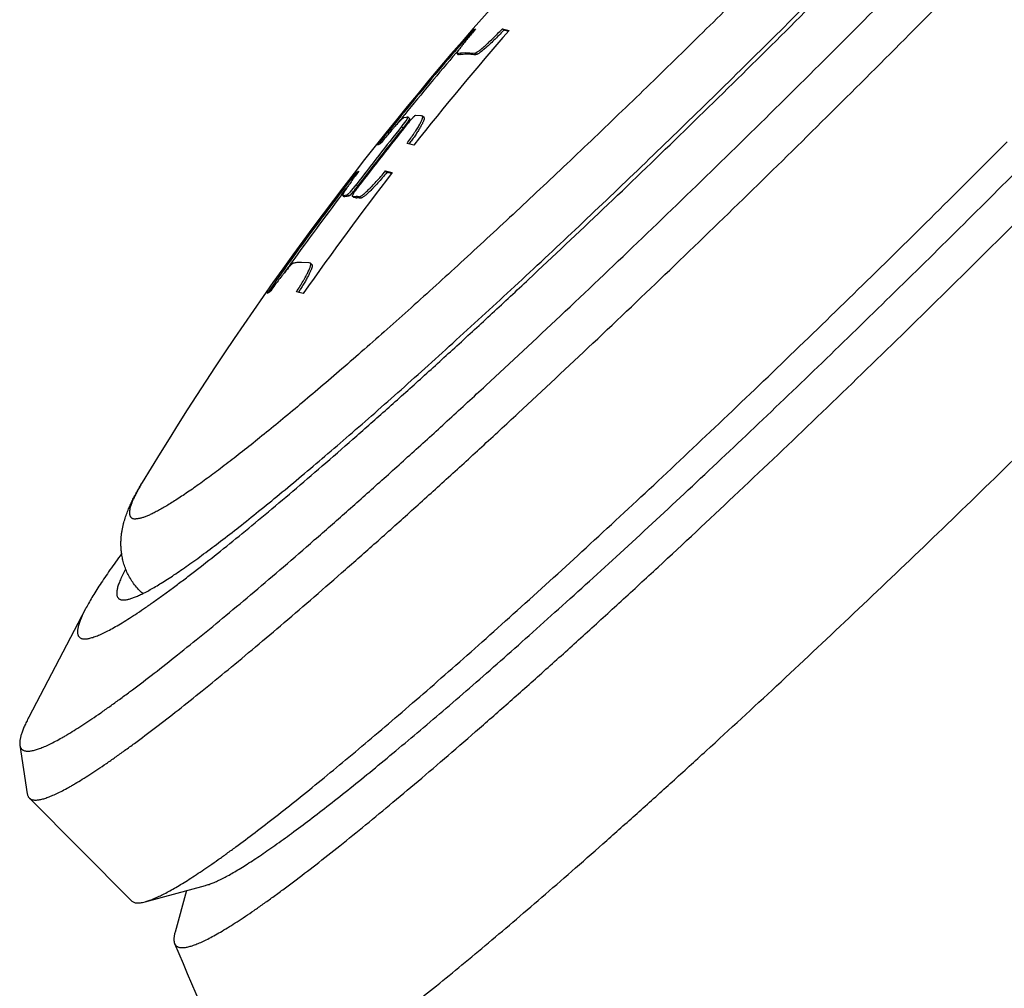
# Model space of a CAD drawing. Units: inches. Extents: x 0 to 11, y 0 to 8.5.
# Drawn here: x 2.4 to 2.8, y 2.5 to 2.9 of the extents above; entities that cross this region are included whole.
import ezdxf

# ---------------------------------------------------------------- set-up
doc = ezdxf.new("R2010")
doc.units = ezdxf.units.IN
doc.header["$LTSCALE"] = 0.605
doc.header["$MEASUREMENT"] = 0
doc.layers.get('0').update_dxf_attribs({"linetype": 'CONTINUOUS'})

msp = doc.modelspace()

# ---------------------------------------------------------------- linework, layer by layer
at = {"color": 7, "linetype": 'Continuous'}
for p, q in [((2.5867885249, 2.9362321678), (2.5880557485, 2.9368498402)), ((2.5871098247, 2.9359090982), (2.5867885249, 2.9362321678)), ((2.6018917513, 2.9362858627), (2.6011864422, 2.9369950569)), ((2.6011864422, 2.9369950569), (2.6044922966, 2.9361934945)), ((2.6018917513, 2.9362858627), (2.6022340884, 2.936212527)), ((2.5785709178, 2.9251865975), (2.5798623628, 2.9266957738)), ((2.5796949464, 2.9242247343), (2.5789893529, 2.9249342144)), ((2.5789893889, 2.924934255), (2.5790967381, 2.9249198447)), ((2.5790967381, 2.9249198447), (2.5806913509, 2.9252006258)), ((2.5798023106, 2.9242103856), (2.5790967381, 2.9249198447)), ((2.5806913433, 2.9252006335), (2.5810290171, 2.9252392599)), ((2.5810290171, 2.9252392599), (2.5831880397, 2.9253467175)), ((2.5831880397, 2.9253467175), (2.5875131726, 2.9250129497)), ((2.5882186851, 2.9243035511), (2.5875131726, 2.9250129497)), ((2.5798023106, 2.9242103856), (2.5796949823, 2.924224775)), ((2.5808148198, 2.9244085944), (2.5811668819, 2.9244611739)), ((2.5808148198, 2.9244085944), (2.5811668947, 2.9244611611)), ((2.5514593141, 2.8942024129), (2.5525987676, 2.8956062154)), ((2.5520524186, 2.8893293274), (2.5539947772, 2.8918902986)), ((2.5522106342, 2.8935441507), (2.5533731033, 2.8949763349)), ((2.5552782333, 2.8920192307), (2.5527593874, 2.8886177524)), ((2.5539972913, 2.8935360935), (2.552830408, 2.8933109309)), ((2.5539947772, 2.8918902986), (2.5550258539, 2.8936492308)), ((2.5557329232, 2.8929383312), (2.5550258826, 2.8936492663)), ((2.5556353295, 2.8926135708), (2.5553896053, 2.8921931433)), ((2.5557328941, 2.8929382953), (2.5556353295, 2.8926135708)), ((2.5611548818, 2.8942917298), (2.5586494867, 2.8945029355)), ((2.5620832764, 2.8941079134), (2.5619073125, 2.8941913116)), ((2.5627904873, 2.893396879), (2.5620833083, 2.8941079534)), ((2.5627904554, 2.8933968391), (2.5628982869, 2.8930952379)), ((2.5525081382, 2.8883028215), (2.5518008353, 2.8890140204)), ((2.5400641577, 2.8799763158), (2.5408544555, 2.8809741074)), ((2.5400641577, 2.8799763158), (2.5408567673, 2.8809722545)), ((2.5413287644, 2.8805966195), (2.5400641577, 2.8799763158)), ((2.5577680934, 2.8799374777), (2.5544588432, 2.8807424544)), ((2.5295360499, 2.8665207848), (2.5307998425, 2.8671419072)), ((2.5446389779, 2.8665747797), (2.54392973, 2.8672879344)), ((2.54392973, 2.8672879344), (2.5472400367, 2.8664818953)), ((2.5299939327, 2.8660603799), (2.5295360499, 2.8665207848)), ((2.5446389779, 2.8665747797), (2.5449938377, 2.8664982733)), ((2.5224166282, 2.855604251), (2.5246996151, 2.8585988537)), ((2.5224200243, 2.8556016406), (2.5247026165, 2.8585965351)), ((2.5267377075, 2.8571109562), (2.5295017986, 2.8605241982)), ((2.5302110767, 2.8598110132), (2.5295017986, 2.8605241982)), ((2.5302110767, 2.8598110132), (2.5303638058, 2.8600109101)), ((2.5237003657, 2.8546255716), (2.5229904414, 2.8553394063)), ((2.5229904711, 2.855339444), (2.523100031, 2.8553228201)), ((2.523100031, 2.8553228201), (2.524757476, 2.8556166769)), ((2.5238099356, 2.8546090052), (2.523100031, 2.8553228201)), ((2.5238099356, 2.8546090052), (2.5237003953, 2.8546256093)), ((2.5247574857, 2.8556166673), (2.5250080473, 2.8556456527)), ((2.5250080352, 2.8556456648), (2.5252620608, 2.8556713828)), ((2.5250080473, 2.8556456527), (2.5252620608, 2.8556713828)), ((2.5252620608, 2.8556713828), (2.5267377075, 2.8571109562)), ((2.5259717375, 2.854957797), (2.5252620608, 2.8556713828)), ((2.5266010438, 2.8554742444), (2.5259717375, 2.854957797)), ((2.5280771733, 2.8571349918), (2.5266010438, 2.8554742444)), ((2.528388495, 2.8542199351), (2.5276403553, 2.854948794)), ((2.5276787982, 2.8549335411), (2.5294471442, 2.8548046714)), ((2.5294368105, 2.8541561084), (2.5297947508, 2.8541257957)), ((2.5316477277, 2.8539068965), (2.5309378264, 2.8546207082)), ((2.4967359101, 2.8225301217), (2.4971292224, 2.8230773599)), ((2.4974486613, 2.8218119701), (2.4979384512, 2.8224935169)), ((2.5064881023, 2.8221915294), (2.502672422, 2.8224580746)), ((2.5070009188, 2.8221209244), (2.5064880788, 2.8221915531)), ((2.5071798974, 2.8220344898), (2.5070009188, 2.8221209244)), ((2.5078926244, 2.821317914), (2.5071799293, 2.8220345349)), ((2.5078925925, 2.821317869), (2.5080150885, 2.820995246)), ((2.4858618759, 2.8071979383), (2.4865720694, 2.8082114278)), ((2.4871212593, 2.8078234941), (2.4858618759, 2.8071979383)), ((2.5035661388, 2.8071587711), (2.500250111, 2.8079705629)), ((2.4246726444, 2.7145788868), (2.4246703601, 2.7145750853)), ((2.3968987586, 2.6526919235), (2.3690782851, 2.599583512)), ((2.3646738498, 2.5858803619), (2.3683415042, 2.5619912605)), ((2.3692793259, 2.5599629499), (2.4194086679, 2.5095574815)), ((2.4260326831, 2.5090863064), (2.4556312856, 2.5170814659)), ((2.4463827732, 2.5145832624), (2.4407741149, 2.4942636747))]:
    msp.add_line(p, q, dxfattribs=at)
for centre, radius, start, end in [((3.7538173908, 1.9158535198), 1.550673392, 129.2386977942, 148.9970028699), ((3.7703160824, 1.9203709032), 1.5462990126, 138.9332362402, 141.6431838356), ((3.7523659924, 1.9206165909), 1.5459773067, 138.9330235658, 139.4420667101), ((2.5900987129, 2.8806103116), 0.05691099980000001, 75.7363969141, 77.68790576500001), ((3.7527300444, 1.9203075276), 1.5464548529, 139.4421371833, 140.9006194558), ((3.752725011, 1.9203046947), 1.5454545625, 139.441938126, 140.9004377792), ((2.5831179143, 2.9099585033), 0.0146324769, 99.0557876885, 103.0965170645), ((3.7530780859, 1.9200245167), 1.5469034379, 140.9675826197, 141.5955593977), ((3.7529792567, 1.9200973617), 1.5457826289, 140.96878825, 141.1312544754), ((2.5566174941, 2.8762809927), 0.0174529072, 95.33836027560001, 98.6344530838), ((2.5447452787, 2.8988870557), 0.0125741859, 326.8943570928, 327.8353876119), ((2.556539383, 2.8568387197), 0.0377363325, 81.82203287799999, 82.9746109883), ((3.7607051931, 1.919830679), 1.549440575, 141.2807128989, 142.6185820188), ((3.7606994979, 1.9198283882), 1.5484408576, 141.2846765841, 142.6141138685), ((3.7624622213, 1.9198920405), 1.5493952208, 141.2433429377, 142.6555825564), ((2.4840508385, 2.9433297474), 0.08683467199999999, 321.2805634925999, 321.5467221443), ((2.4848813181, 2.9425126147), 0.0866723051, 321.2842677921, 321.5505929069), ((2.4213104479, 2.97752509), 0.1655982144, 324.3188328428, 324.6947095718), ((2.413959945, 2.982791708), 0.1746407292, 324.1496994033, 324.3219218152001), ((3.7714552244, 1.91947226), 1.5477500041, 142.2757297971, 145.0030015972), ((3.7534911852, 1.9197010484), 1.54742812, 142.2753997811, 142.7515770504), ((2.5327865128, 2.810873319), 0.0569486991, 75.6487153887, 77.6222216411), ((2.4791952476, 2.8980450925), 0.0637422858, 320.0734741302, 320.7165999349), ((2.4657594157, 2.9089646736), 0.08105576190000001, 320.7554578004, 322.1143319565), ((2.4612563761, 2.9124872115), 0.08677287939999999, 322.1045212384, 322.6228971197), ((3.7538592146, 1.9194235407), 1.5478890458, 142.7516457732, 144.2819128322), ((3.7538541276, 1.9194207814), 1.5468886682, 142.7565863701, 144.28177897), ((2.5271223556, 2.8406234589), 0.0143724608, 99.5562291097, 103.3247401234), ((2.5273985067, 2.8390756176), 0.0159446758, 97.8524363681, 99.611400106), ((2.5275853631, 2.8377293724), 0.0173038263, 95.3507506081, 97.85633449950002), ((2.5271821811, 2.8257660469), 0.0284794478, 85.45931978869999, 87.57237643170002), ((2.5258485955, 2.8195134915), 0.0354741728, 81.7517155062, 84.17782286169998), ((2.5266587843, 2.8196277538), 0.0346402827, 81.71938292159999, 84.805931981), ((3.7542329456, 1.9191541642), 1.5483497392, 144.3068313748, 144.9566061323), ((3.7541686788, 1.9191936995), 1.5472766219, 144.3128306544, 144.5180687015), ((2.3618589184, 2.8964336339), 0.16523788, 327.7203037447999, 328.0941196488), ((2.3545083465, 2.901066248), 0.17392649, 327.5497779202, 327.7232502918), ((3.6932327932, 3.0055352516), 1.3551365931, 202.4219595709, 206.0333501276)]:
    msp.add_arc(centre, radius, start, end, dxfattribs=at)
for points, knots in [([(3.1173230951, 3.3039088572), (3.1174305793, 3.3038007759), (3.1176310012, 3.3035641454), (3.1178772942, 3.3031595958), (3.1180709308, 3.3027044361), (3.1182121933, 3.3021993131), (3.1183015542, 3.301644423), (3.1183393428, 3.3010398037), (3.118325807, 3.3003854067), (3.1182610963, 3.2996811784), (3.1181452874, 3.2989270855), (3.1179784107, 3.298123125), (3.1177604988, 3.2972693087), (3.1173898047, 3.2960242402), (3.1167908905, 3.2943438547), (3.1158913224, 3.2921899221), (3.1147892582, 3.2898394102), (3.1134851192, 3.2872934504), (3.1119793693, 3.2845532519), (3.1102726302, 3.2816202726), (3.1083657138, 3.2784960678), (3.1062595855, 3.2751823119), (3.1039552936, 3.2716808278), (3.1014540506, 3.2679935208), (3.0987572094, 3.2641223797), (3.0948027468, 3.2585789654), (3.0893743302, 3.2512112557), (3.0822581621, 3.241878347), (3.0744020231, 3.2318670382), (3.065822889, 3.2211992869), (3.0565392627, 3.2098984976), (3.0465713119, 3.1979894286), (3.0359407133, 3.1854981712), (3.0246706124, 3.1724520862), (3.0127855942, 3.1588797294), (3.0003115999, 3.1448108081), (2.9872758497, 3.1302761213), (2.9737068337, 3.1153074517), (2.9546842211, 3.0945314284), (2.9297966725, 3.0677349852), (2.8986955977, 3.0348105396), (2.8662386333, 3.0009844552), (2.8327092308, 2.9665524247), (2.8099494905, 2.9435088168), (2.798439976, 2.9319359046)], [0, 0, 0, 0, 0.0009267333, 0.0018761118, 0.0028692094, 0.0039244641, 0.0050572642, 0.0062800534, 0.0076026725, 0.0090328336, 0.010576591, 0.0122387153, 0.0140229877, 0.0159324176, 0.0201351711, 0.0248612174, 0.030119269, 0.0359145636, 0.0422498582, 0.0491264403, 0.05654413639999999, 0.064501658, 0.07299711860000001, 0.0820277341, 0.0915900709, 0.1016803839, 0.1234264661, 0.1472261302, 0.1730327759, 0.2007943694, 0.2304538113, 0.2619489851, 0.295213413, 0.3301764983, 0.3667634308, 0.4048956998, 0.4444913626, 0.4854649775, 0.5277279758, 0.6157536628, 0.7078060318000001, 0.8030865572, 0.9007667771, 1, 1, 1, 1]), ([(2.9772101551, 3.2555574337), (2.9773722567, 3.2555574337), (2.9776842088, 3.2555450364), (2.9782582952, 3.2554660486), (2.9787814098, 3.2553026575), (2.9792228972, 3.2550416877), (2.9795027423, 3.2548076575), (2.9797391855, 3.2545304161), (2.9800029251, 3.2540931053), (2.9801688677, 3.2535739102), (2.9802496313, 3.2530038627), (2.9802701415, 3.2525193391), (2.9802482429, 3.2519939842), (2.9801841677, 3.2514274742), (2.9800779642, 3.2508198535), (2.9798726081, 3.2499220667), (2.9795022786, 3.2486964396), (2.9789060496, 3.2471117294), (2.9781428088, 3.2453643773), (2.977212778, 3.2434552212), (2.976116168, 3.241385201), (2.9748534989, 3.239155457), (2.9734253668, 3.2367672842), (2.9718325052, 3.2342221103), (2.9700758272, 3.2315214337), (2.9681563167, 3.2286668859), (2.9660750832, 3.2256601831), (2.9630039266, 3.2213351906), (2.9587636135, 3.2155667937), (2.9531781765, 3.2082386928), (2.946982363, 3.2003509647), (2.9401909318, 3.1919226529), (2.9328200155, 3.182974126), (2.9248872211, 3.1735270001), (2.9164115565, 3.1636040681), (2.9074133638, 3.1532292671), (2.8979142462, 3.1424276266), (2.8879370401, 3.1312251903), (2.8775057619, 3.119648945), (2.8628040569, 3.1035099286), (2.8434815656, 3.0826230091), (2.8192438268, 3.0568923333), (2.7938537245, 3.0303819333), (2.767555573, 3.0033472407), (2.740602429, 2.9760486971), (2.7132537666, 2.9487492181), (2.6857729054, 2.9217116944), (2.6584244971, 2.8951964236), (2.6314719763, 2.8694586188), (2.6051750178, 2.8447459045), (2.5797870124, 2.8212960308), (2.5592644033, 2.8026975849), (2.5434782651, 2.7886254488), (2.5322124047, 2.7786995012), (2.5213493793, 2.7692488924), (2.5109153557, 2.7602963624), (2.5009355109, 2.7518634027), (2.4914339203, 2.7439702414), (2.482433498, 2.7366358324), (2.4752402417, 2.7309013491), (2.4697504188, 2.7266093951), (2.4658491684, 2.7236015252), (2.4620885958, 2.72074568), (2.4573771792, 2.7172267583), (2.4528478022, 2.7139324908), (2.4484970841, 2.7108755673), (2.445472146, 2.7088036667), (2.4426001709, 2.7068925986), (2.4398828833, 2.7051434667), (2.437321922, 2.7035572533), (2.4349187952, 2.7021348698), (2.4326749467, 2.7008770446), (2.4305916847, 2.6997843758), (2.4286701575, 2.6988573788), (2.4269112986, 2.6980962686), (2.425315936, 2.6975012758), (2.4240820642, 2.6971313106), (2.4231781274, 2.6969257016), (2.4225661909, 2.6968190651), (2.4219956993, 2.6967543214), (2.4216285582, 2.6967385253), (2.4214525151, 2.6967385253)], [0, 0, 0, 0, 0.0006095378, 0.0011716176, 0.0021778067, 0.002641556, 0.0030926533, 0.0035431806, 0.0040052772, 0.0050054624, 0.005563584200000001, 0.0061687285, 0.006825905300000001, 0.0075389797, 0.008310945, 0.0091441341, 0.011000772, 0.0131198222, 0.0155075915, 0.0181679965, 0.0211033621, 0.0243146989, 0.0278022747, 0.0315657635, 0.0356041658, 0.0399161648, 0.0445001291, 0.0493539593, 0.0598617953, 0.0714185131, 0.08399935480000001, 0.09757628189999999, 0.1121184095, 0.1275922788, 0.1439618131, 0.1611886023, 0.1792321111, 0.1980496209, 0.2175964643, 0.2378262212, 0.28013996, 0.3245873887, 0.370743776, 0.4181676311, 0.466404997, 0.5149939353, 0.5634690768, 0.6113661616, 0.6582266079, 0.7036019627, 0.7470584, 0.7881810337999999, 0.8077437661, 0.8265781898000001, 0.8446395997, 0.8618852264, 0.8782744864, 0.8937689240000001, 0.908332402, 0.9219314034, 0.9283594645000001, 0.9345350592, 0.9404546918000001, 0.9461152064, 0.9566468994, 0.9615128307999999, 0.9661089901000001, 0.9704332658, 0.9744840187, 0.9782599098, 0.9817599215, 0.9849837009, 0.9879314661, 0.9906041831999999, 0.9930041475, 0.9951352156000001, 0.9970035719, 0.99784241, 0.9986198117, 0.9993380393000001, 1, 1, 1, 1]), ([(2.3968987717, 2.6526919361), (2.3964339403, 2.6518045953), (2.3957798312, 2.6505010417), (2.3949970799, 2.6487866916), (2.3944973338, 2.6476081075), (2.3940663575, 2.6464963218), (2.3937042239, 2.6454515152), (2.3934109867, 2.6444738393), (2.3931866558, 2.6435633893), (2.3930312359, 2.6427201827), (2.3929447792, 2.6419441526), (2.3929274434, 2.6412351377), (2.3929796152, 2.6405929005), (2.3931019707, 2.6400172617), (2.3932955977, 2.6395084488), (2.3935616568, 2.6390676077), (2.3939004306, 2.6386968259), (2.3943105938, 2.6383980166), (2.3947899278, 2.6381715576), (2.395336825, 2.6380165215), (2.3959507177, 2.6379317053), (2.3966316733, 2.6379162552), (2.3973799308, 2.6379697011), (2.3981956911, 2.6380917907), (2.3990790546, 2.638282435), (2.4000300358, 2.6385416077), (2.4010485724, 2.6388693102), (2.4021345368, 2.6392655179), (2.403287752, 2.6397301697), (2.4045080142, 2.6402631815), (2.4062782083, 2.641090295), (2.4086550052, 2.6423013737), (2.4116908509, 2.6439841472), (2.4149879756, 2.6459364894), (2.4185435698, 2.6481569168), (2.4223546699, 2.65064373), (2.4264179608, 2.6533949705), (2.4307299981, 2.6564083566), (2.435287056, 2.6596813958), (2.4400852067, 2.663211346), (2.4451203711, 2.6669951947), (2.4523186209, 2.6725084216), (2.4618697092, 2.6800169672), (2.4739453552, 2.689779866), (2.4868529472, 2.7004665257), (2.5005480879, 2.7120404758), (2.5149836603, 2.7244622369), (2.5301100396, 2.7376893251), (2.5458752457, 2.7516764695), (2.5622251195, 2.7663757554), (2.5791034952, 2.7817368087), (2.5964524255, 2.7977069344), (2.6204091741, 2.8199973178), (2.6510677599, 2.8489647725), (2.6883426091, 2.8848447568), (2.7260023255, 2.9217416782), (2.7510723662, 2.9467314985), (2.7635841315, 2.9593121821)], [0, 0, 0, 0, 0.005922736, 0.0086196842, 0.0111417789, 0.0134906631, 0.0156684994, 0.0176781595, 0.0195235546, 0.0212098959, 0.0227441256, 0.024135585, 0.0253969443, 0.026545391, 0.0276037125, 0.0286009471, 0.0295716859, 0.0305533724, 0.0315822384, 0.03268984, 0.0339015466, 0.03523676, 0.0367099234, 0.0383316395, 0.0401097483, 0.0420501047, 0.0441571264, 0.0464341155, 0.0488834944, 0.0515070922, 0.0543062941, 0.0604350177, 0.0672745209, 0.0748259686, 0.0830881892, 0.0920578957, 0.1017306857, 0.1121005699, 0.1231607159, 0.1349033193, 0.1473195552, 0.1604001146, 0.1885119578, 0.2191491001, 0.2522114038, 0.2875892995, 0.325164568, 0.3648109032, 0.4063945114, 0.4497746746, 0.4948042126, 0.5413301186, 0.589194075, 0.6882797562, 0.7907116502, 0.8950926484999999, 1, 1, 1, 1]), ([(2.4129576419, 2.6578554278), (2.4130534476, 2.6577590916), (2.4132655638, 2.6575803756), (2.4136324442, 2.6573657324), (2.414048969, 2.6572026073), (2.4145144323, 2.6570905567), (2.4150286899, 2.6570289936), (2.4155917747, 2.6570175494), (2.416203787, 2.6570559992), (2.4168648024, 2.6571442052), (2.4175748538, 2.6572821061), (2.4183339313, 2.6574696808), (2.4191420057, 2.6577069015), (2.420324302, 2.6581027768), (2.4219234627, 2.658729071), (2.4239773329, 2.6596541655), (2.4262238812, 2.660776043), (2.4286617497, 2.6620941363), (2.43128947, 2.6636078266), (2.434105319, 2.6653163069), (2.4371074841, 2.6672185468), (2.4402939974, 2.6693133778), (2.4436627348, 2.6715995085), (2.4472114929, 2.6740754569), (2.4509379297, 2.6767396217), (2.4562732946, 2.6806379518), (2.4633631842, 2.6859744295), (2.4723416432, 2.692949628), (2.4819646007, 2.7006273675), (2.4922065696, 2.708987529), (2.5030404212, 2.7180082487), (2.5144374796, 2.7276658401), (2.5263675923, 2.7379348888), (2.5387992033, 2.7487883368), (2.5516994359, 2.7601975871), (2.5650342027, 2.7721325336), (2.5836242253, 2.7889564479), (2.6076690465, 2.8110616849), (2.6372570683, 2.8387694488), (2.6676801289, 2.8677471681), (2.6986167446, 2.8976889818), (2.7297402267, 2.9282790292), (2.7504369202, 2.9489314131), (2.7607608223, 2.9593121821)], [0, 0, 0, 0, 0.0008798367, 0.0017855527, 0.0027408954, 0.0037661359, 0.004877697, 0.006088465899999999, 0.00740837, 0.0088449705, 0.0104040635, 0.012090125, 0.013906639, 0.0158563346, 0.0201626791, 0.025021358, 0.0304393804, 0.0364204033, 0.0429657504, 0.0500753679, 0.0577476543, 0.0659800447, 0.0747693155, 0.0841111926, 0.09400094640000001, 0.1044333305, 0.1269013894, 0.1514628763, 0.178057866, 0.2066199262, 0.2370767714, 0.2693506027, 0.3033582895, 0.3390118007, 0.3762186077, 0.4148818787, 0.4549006458, 0.5385827753, 0.6263895945, 0.7174007364, 0.810661231, 0.9051912581999999, 1, 1, 1, 1]), ([(2.3646738538, 2.5858803659), (2.3647040544, 2.5856836813), (2.3647836772, 2.585307214), (2.3649738816, 2.5847806924), (2.3652305953, 2.5843170113), (2.3655541669, 2.5839176222), (2.365944013, 2.583583994), (2.3663987043, 2.5833168843), (2.3669168106, 2.5831160065), (2.3674975206, 2.5829805638), (2.3681406109, 2.5829097826), (2.3688461617, 2.5829031493), (2.369614318, 2.582960366), (2.3704451902, 2.5830812602), (2.3713388236, 2.5832657632), (2.3722952092, 2.5835138487), (2.3733142887, 2.5838255099), (2.374395951, 2.5842007337), (2.3755400649, 2.5846394479), (2.3771991542, 2.585330148), (2.3794265329, 2.5863591358), (2.3822707468, 2.5878107497), (2.3847837071, 2.5891959882), (2.3869168429, 2.5904263916), (2.3892266925, 2.5917966087), (2.3922621297, 2.5936680037), (2.3960711833, 2.5961172837), (2.4001152171, 2.5988125477), (2.4043914133, 2.6017519241), (2.4088967437, 2.6049334316), (2.4136280342, 2.6083548654), (2.4204020103, 2.6133582867), (2.429402911, 2.6202018817), (2.4407999632, 2.6291388619), (2.4530112181, 2.6389667014), (2.4660021956, 2.6496579325), (2.4797361981, 2.661182713), (2.4941744578, 2.6735087262), (2.5092762282, 2.6866013675), (2.5249989124, 2.700423849), (2.5412981736, 2.7149373069), (2.5581280481, 2.730100912), (2.575441106, 2.7458719604), (2.5994036629, 2.7679264134), (2.6301828193, 2.7966754013), (2.6677945838, 2.8324332423), (2.7061046593, 2.8694643164), (2.7446815511, 2.9073518446), (2.770340293, 2.9329492856), (2.7831406261, 2.9458201265)], [0, 0, 0, 0, 0.0010691113, 0.0020609217, 0.0029970797, 0.003903264, 0.004807742199999999, 0.0057389498, 0.0067229737, 0.007781965300000001, 0.0089337228, 0.0101920805, 0.0115675877, 0.0130682137, 0.0147000232, 0.0164676685, 0.0183747492, 0.0204240389, 0.0226176288, 0.0249571374, 0.0300783593, 0.035794988, 0.0421102243, 0.0454927943, 0.049025297, 0.05653925019999999, 0.0646500413, 0.07335468120000001, 0.0826489889, 0.0925281572, 0.1029867172, 0.1140183569, 0.1377734516, 0.1637333031, 0.1918297828, 0.2219877046, 0.2541253174, 0.2881546809, 0.3239820893, 0.3615085034, 0.4006298893, 0.4412374434, 0.4832180271, 0.526454532, 0.6162088255, 0.7094974345, 0.8052764540999999, 0.9024730739, 1, 1, 1, 1]), ([(2.5880557485, 2.9368498402), (2.5873719946, 2.9360455088), (2.5860679016, 2.9344985065), (2.5842322532, 2.9322767404), (2.5828458039, 2.9305571823), (2.5818633686, 2.9293073555), (2.5812262383, 2.9284806168), (2.5806633188, 2.9277323337), (2.5801776547, 2.9270666074), (2.5798250184, 2.9265633106), (2.5795844788, 2.9262040881), (2.5794332203, 2.9259698221), (2.579302932, 2.9257586028), (2.5791937459, 2.9255707099), (2.5791057787, 2.9254064065), (2.5790389793, 2.925265844), (2.5789933708, 2.9251491854), (2.5789708713, 2.9250658879), (2.578965542, 2.9250113882), (2.5789673091, 2.924979702), (2.5789746434, 2.9249536346), (2.5789839815, 2.9249396922), (2.5789893889, 2.924934255)], [0, 0, 0, 0, 0.2105125088, 0.4034631047, 0.5746837336999999, 0.6509644522, 0.7204654372, 0.7828145133, 0.837680986, 0.8847821184, 0.9053465158, 0.9238861264, 0.9403848173999999, 0.9548297867000001, 0.9672131970000001, 0.9775409714, 0.9858404372, 0.9921768265, 0.9946582969, 0.9967315319, 0.9984708756, 1, 1, 1, 1]), ([(2.5875131726, 2.9250129497), (2.5875549697, 2.9250069578), (2.5876490801, 2.9250069447), (2.5878010507, 2.9250343487), (2.5879762246, 2.9250887089), (2.5881745621, 2.9251701306), (2.5883960388, 2.9252785827), (2.5887410434, 2.9254698648), (2.5892262037, 2.9257796806), (2.5898673879, 2.9262375259), (2.5905915093, 2.9267975244), (2.5913941313, 2.9274563596), (2.5922702398, 2.9282102235), (2.5932144556, 2.9290545219), (2.5946015961, 2.9303359005), (2.5964562307, 2.9321241258), (2.5987851773, 2.9344698811), (2.6003732389, 2.9361305039), (2.6011864422, 2.9369950569)], [0, 0, 0, 0, 0.0069143511, 0.0152585222, 0.0252166927, 0.0368909883, 0.05033581769999999, 0.06557624150000001, 0.1014677642, 0.1445196224, 0.194559805, 0.2513363103, 0.314541971, 0.3838112676, 0.4587417623, 0.6237630758, 0.8056406770000001, 1, 1, 1, 1]), ([(2.6018917513, 2.9362858627), (2.6010785772, 2.9354212828), (2.5994905694, 2.9337606094), (2.5971616904, 2.931414788), (2.5953071012, 2.9296265178), (2.5939199878, 2.9283451109), (2.5929757868, 2.9275007959), (2.5920996886, 2.9267469189), (2.5912970734, 2.9260880758), (2.5905729546, 2.9255280745), (2.5899317684, 2.9250702301), (2.5894466024, 2.9247604187), (2.5891015912, 2.9245691432), (2.5888801086, 2.9244606968), (2.588681764, 2.9243792819), (2.5885065818, 2.9243249295), (2.5883546015, 2.9242975346), (2.5882604851, 2.9242975555), (2.5882186851, 2.9243035511)], [0, 0, 0, 0, 0.1943589306, 0.3762361876, 0.5412571868, 0.6161873782, 0.6854566199, 0.7486623004, 0.8054386255, 0.8554786406999999, 0.8985305229, 0.9344221528, 0.9496626551999999, 0.9631076045999999, 0.9747820861, 0.9847405322, 0.9930850974, 1, 1, 1, 1]), ([(2.369279328, 2.559962952), (2.3693975432, 2.5598440801), (2.3696592728, 2.5596235545), (2.3701119725, 2.5593587009), (2.3706259308, 2.5591574188), (2.3712002762, 2.5590191599), (2.3718348291, 2.5589431981), (2.3725296298, 2.5589290774), (2.3732848018, 2.5589765197), (2.3741004393, 2.5590853564), (2.3749765831, 2.5592555141), (2.3759132252, 2.5594869628), (2.3769103175, 2.5597796915), (2.3779677626, 2.5601336955), (2.3790854447, 2.5605489116), (2.3807045814, 2.561203927), (2.3828767592, 2.5621825138), (2.3856487542, 2.5635667331), (2.3880964967, 2.5648901412), (2.3901732482, 2.5660666961), (2.3924209504, 2.5673774144), (2.3953738253, 2.5691690783), (2.399078258, 2.5715162616), (2.4030101461, 2.5741011271), (2.4071668936, 2.5769220177), (2.4115457762, 2.5799771303), (2.4161438823, 2.5832645026), (2.4227273065, 2.5880747166), (2.4314756363, 2.5946595038), (2.4425543199, 2.6032663189), (2.4544282605, 2.6127400119), (2.467066013, 2.6230557745), (2.4804341003, 2.6341866129), (2.4944971364, 2.6461032812), (2.5092179173, 2.6587744392), (2.5245575078, 2.6721667161), (2.5404753436, 2.6862447983), (2.5569293387, 2.7009715485), (2.5738759966, 2.7163081198), (2.5912705429, 2.7322140239), (2.6152771685, 2.7543818879), (2.6460464403, 2.7831960914), (2.6835860182, 2.818952154), (2.7217592812, 2.8558979323), (2.7601631098, 2.8936435433), (2.7857011404, 2.9191269), (2.798439976, 2.9319359046)], [0, 0, 0, 0, 0.000879835, 0.0017855493, 0.0027408918, 0.0037661337, 0.004877696500000001, 0.0060884652, 0.0074083657, 0.008844960899999999, 0.0104040495, 0.0120901101, 0.0139066297, 0.0158563317, 0.0179412891, 0.0201631063, 0.0250217787, 0.0304398184, 0.0364208048, 0.0396229713, 0.0429662894, 0.05007591559999999, 0.0577481591, 0.0659805888, 0.0747698307, 0.08411166490000001, 0.0940014747, 0.1044338055, 0.1269018944, 0.1514633328, 0.1780582538, 0.2066203313, 0.2370771876, 0.2693509506, 0.3033585806, 0.3390121018, 0.3762189053, 0.4148820973, 0.454900818, 0.4961705203, 0.5385831674, 0.6263898968, 0.7174009697, 0.8106613502, 0.9051914434, 1, 1, 1, 1]), ([(2.5811668819, 2.9244611739), (2.5816899482, 2.9245335026), (2.5827822572, 2.9246321968), (2.5844879911, 2.9246505277), (2.5863163538, 2.9245445113), (2.5875714729, 2.9243963851), (2.5882186851, 2.9243035511)], [0, 0, 0, 0, 0.2239140737, 0.4643957376, 0.7227440959999999, 1, 1, 1, 1]), ([(2.552830408, 2.8933109309), (2.5528001519, 2.8933037923), (2.5527323228, 2.8932768723), (2.5526237125, 2.8932161431), (2.5524940512, 2.8931288717), (2.5523436071, 2.8930150342), (2.5521725018, 2.8928746062), (2.5519009561, 2.8926379138), (2.5515135702, 2.8922752388), (2.5509944697, 2.8917604461), (2.5504008779, 2.8911464961), (2.5497363249, 2.8904370081), (2.5490048116, 2.8896360715), (2.5482106169, 2.8887483574), (2.5470348588, 2.8874109421), (2.5454472775, 2.8855628712), (2.5434311937, 2.8831603396), (2.5420435377, 2.8814732521), (2.5413287644, 2.8805966195)], [0, 0, 0, 0, 0.0054264565, 0.012635316, 0.0217088345, 0.0326805318, 0.0455591187, 0.0603393343, 0.0955539227, 0.1381649693, 0.1879458507, 0.244614319, 0.3078500332, 0.377287842, 0.4525319726, 0.6186919796, 0.8025574878, 1, 1, 1, 1]), ([(2.5586494867, 2.8945029355), (2.5586371651, 2.8945034533), (2.558608588, 2.8944989926), (2.558562643, 2.8944822225), (2.5585079123, 2.8944545479), (2.5584158653, 2.8943983072), (2.5582806764, 2.8942985547), (2.5580960597, 2.8941445818), (2.5578802932, 2.8939490914), (2.5576354684, 2.8937140103), (2.5573640901, 2.8934415044), (2.556953739, 2.8930144539), (2.5563973891, 2.892408399), (2.5556956503, 2.8916094874), (2.5549626146, 2.8907427778), (2.5544715994, 2.8901416793), (2.5542256177, 2.8898352657)], [0, 0, 0, 0, 0.005723615, 0.0132152914, 0.0226582673, 0.0341313266, 0.06324877, 0.1005150404, 0.1456809519, 0.1983432773, 0.2580270971, 0.324157877, 0.4732012879, 0.6397995508, 0.8176360031000001, 1, 1, 1, 1]), ([(2.5544588432, 2.8807424544), (2.5550852012, 2.8816032127), (2.5562733328, 2.8832659102), (2.5576821411, 2.8853245112), (2.5586984093, 2.8868724149), (2.5593767839, 2.8879383846), (2.5599888262, 2.8889358488), (2.5605312216, 2.8898592861), (2.5610010053, 2.8907036428), (2.5613957459, 2.891464219), (2.5617132864, 2.892136807), (2.561922023, 2.8926435537), (2.5620459696, 2.8930026619), (2.5621138578, 2.8932340749), (2.5621614466, 2.8934411205), (2.5621886816, 2.8936236551), (2.5621955772, 2.8937816914), (2.5621818937, 2.8939155356), (2.5621469058, 2.8940255365), (2.5621064207, 2.8940846429), (2.5620832764, 2.8941079134)], [0, 0, 0, 0, 0.2047300584, 0.3929945937, 0.4796969967, 0.560838452, 0.6359843546, 0.7047507747, 0.7667867815999999, 0.8217928054000001, 0.8695192906, 0.9097940559000001, 0.9271137412, 0.9425599766, 0.9561536187999999, 0.9679402623000001, 0.978006684, 0.9865026148, 0.9936880127, 1, 1, 1, 1]), ([(2.5628982869, 2.8930952379), (2.5629005066, 2.893053565), (2.5628992446, 2.8929639257), (2.5628768419, 2.8927612023), (2.5628092583, 2.892465377), (2.562678584, 2.8920637636), (2.5624935266, 2.8915975132), (2.5622546544, 2.8910683546), (2.5619626694, 2.8904781545), (2.5616185921, 2.8898291802), (2.5610691374, 2.8888479827), (2.5602589693, 2.8874963408), (2.5591412904, 2.8857438225), (2.5578578151, 2.8838265395), (2.5569370267, 2.8825045823), (2.5564525392, 2.8818204204)], [0, 0, 0, 0, 0.0095796341, 0.0205271972, 0.0467719053, 0.0790416197, 0.1174130858, 0.1618594964, 0.2122815933, 0.2685419519, 0.3304578583, 0.4704094791, 0.6302059492000001, 0.8075588872, 1, 1, 1, 1]), ([(2.4260326917, 2.5090863152), (2.4266683809, 2.5092580213), (2.4280088663, 2.5096812761), (2.4301004644, 2.5104838794), (2.4323954664, 2.5114931585), (2.4348926924, 2.5127088868), (2.4375910039, 2.5141306905), (2.440488986, 2.5157579498), (2.4435850485, 2.5175899504), (2.4468774921, 2.5196257614), (2.4503644961, 2.5218643153), (2.454044086, 2.5243044526), (2.4579142148, 2.5269448351), (2.4619727128, 2.5297840199), (2.4662172928, 2.5328204556), (2.4722615664, 2.5372319897), (2.4802593978, 2.5432329098), (2.4903525704, 2.5510357024), (2.5011265836, 2.5595792613), (2.5125572067, 2.5688445521), (2.5246187184, 2.578810973), (2.5372839932, 2.5894562888), (2.5505245636, 2.600756703), (2.5643106785, 2.6126869156), (2.5786113562, 2.6252202202), (2.593394493, 2.6383285184), (2.6140207808, 2.6568175394), (2.6407457191, 2.6811447574), (2.6737176224, 2.7117030014), (2.7077662943, 2.7437822738), (2.7425860645, 2.7770949507), (2.7778642441, 2.8113422839), (2.813284355, 2.8462172158), (2.8368277298, 2.869724172), (2.848569318, 2.8815304361)], [0, 0, 0, 0, 0.0034981544, 0.007460540799999999, 0.0118968041, 0.0168130802, 0.0222128482, 0.0280976887, 0.0344680574, 0.0413231938, 0.04866147019999999, 0.0564807698, 0.0647781704, 0.0735502626, 0.08279334740000001, 0.09250306720000001, 0.113303375, 0.1359099884, 0.1602763652, 0.186350995, 0.2140779855, 0.2433974065, 0.2742452777, 0.3065539104, 0.3402522437, 0.3752658702, 0.4115172359000001, 0.487408864, 0.5672532544, 0.6503398659, 0.7359283192, 0.8232554376000001, 0.9115413329000001, 1, 1, 1, 1]), ([(2.4556312995, 2.51708148), (2.4562346363, 2.5172444584), (2.4575068869, 2.5176461679), (2.4594920495, 2.5184078894), (2.4616702344, 2.5193658339), (2.4640403667, 2.5205196846), (2.4666013628, 2.5218691053), (2.4693518388, 2.5234135698), (2.4722903321, 2.5251523255), (2.4754152184, 2.5270845114), (2.4787247403, 2.5292091537), (2.4822170633, 2.5315250978), (2.4858902418, 2.5340310798), (2.4911634982, 2.537720201), (2.4981864759, 2.5428037755), (2.5070981734, 2.5494901472), (2.5166776471, 2.5568958955), (2.5269033322, 2.5650046052), (2.5377521972, 2.573798352), (2.5491998438, 2.5832575433), (2.5612205309, 2.5933610671), (2.5737872297, 2.6040863517), (2.5868717066, 2.6154093894), (2.6004445622, 2.6273048169), (2.6144753209, 2.6397459729), (2.6340518399, 2.6572940094), (2.6594166378, 2.6803831063), (2.6907104503, 2.7093861104), (2.7230262387, 2.7398327268), (2.7560738812, 2.7714499772), (2.7895565927, 2.8039543104), (2.8231740214, 2.8370543036), (2.8455191668, 2.8593648847), (2.8566631788, 2.870570281)], [0, 0, 0, 0, 0.0034981742, 0.0074604804, 0.0118968149, 0.0168130982, 0.0222127921, 0.0280977125, 0.03446807, 0.0413231398, 0.0486615027, 0.0564807801, 0.06477812919999999, 0.0735503082, 0.0925028173, 0.1133031669, 0.1359098337, 0.1602761454, 0.1863507931, 0.2140778417, 0.2433972216, 0.2742450913, 0.306553777, 0.3402520938, 0.3752657075, 0.4115171163, 0.4874087311, 0.5672531634, 0.6503397879, 0.7359282502, 0.8232554239000001, 0.9115412756, 1, 1, 1, 1]), ([(2.5307998425, 2.8671419072), (2.5302006523, 2.866342049), (2.5290604225, 2.8648059201), (2.527460881, 2.8626028044), (2.5260692917, 2.8606327894), (2.525059478, 2.8591510831), (2.5243795575, 2.8581104718), (2.523964785, 2.8574530313), (2.5236200691, 2.8568805228), (2.5233806227, 2.8564560328), (2.5232269887, 2.8561604451), (2.5231368176, 2.8559742971), (2.5230651733, 2.8558112819), (2.5230120026, 2.8556715386), (2.522977333, 2.8555551569), (2.522962349, 2.8554720777), (2.5229616133, 2.8554175653), (2.5229666606, 2.8553780521), (2.5229785712, 2.8553514075), (2.5229904711, 2.855339444)], [0, 0, 0, 0, 0.2107440782, 0.4034016046, 0.5740907249, 0.7193374665000001, 0.7814792922, 0.8362045053, 0.8832465398, 0.9223889179000001, 0.9389493506000001, 0.9534870019, 0.9659969559999999, 0.9764881939, 0.9849927395999999, 0.9915822237, 0.99421005, 0.9964417662, 1, 1, 1, 1]), ([(2.5309378264, 2.8546207082), (2.5309794658, 2.8546147071), (2.5310730265, 2.8546152006), (2.5312232607, 2.8546450861), (2.5313951431, 2.854703524), (2.5315886865, 2.8547906085), (2.5318039053, 2.8549062953), (2.5321382465, 2.8551101436), (2.5326062479, 2.8554397465), (2.5332219305, 2.8559259223), (2.5339149608, 2.856519989), (2.534680997, 2.8572183145), (2.5355151333, 2.8580167371), (2.5364121461, 2.8589102548), (2.5377274169, 2.860265453), (2.5394806529, 2.8621543222), (2.5416749974, 2.864628515), (2.5431668137, 2.8663777613), (2.54392973, 2.8672879344)], [0, 0, 0, 0, 0.0068964851, 0.0151690728, 0.025028096, 0.0365918841, 0.0499246606, 0.065057507, 0.1007607589, 0.1436722449, 0.1936243004, 0.2503632751, 0.3135774218, 0.3828941874, 0.4579036127, 0.6231507848, 0.805312136, 1, 1, 1, 1]), ([(2.5446389779, 2.8665747797), (2.5438761252, 2.865664551), (2.542384428, 2.8639151982), (2.5401902426, 2.8614408566), (2.5384371193, 2.8595518762), (2.5371219231, 2.8581966003), (2.5362249566, 2.8573030328), (2.5353908584, 2.8565045675), (2.5346248523, 2.8558062069), (2.5339318439, 2.8552121131), (2.5333161751, 2.8547259185), (2.5328481789, 2.8543963065), (2.5325138375, 2.8541924562), (2.5322986165, 2.8540767701), (2.5321050686, 2.8539896885), (2.5319331796, 2.8539312556), (2.5317829366, 2.8539013776), (2.53168937, 2.8539008916), (2.5316477277, 2.8539068965)], [0, 0, 0, 0, 0.1946875888, 0.3768487145, 0.5420957242000001, 0.6171050773, 0.6864217719, 0.7496358406999999, 0.8063747240000001, 0.8563266766, 0.8992380639, 0.9349412548999999, 0.9500741074, 0.9634069308, 0.9749708267, 0.98483005, 0.9931029761, 1, 1, 1, 1]), ([(2.4405446641, 2.4886527092), (2.4406128519, 2.4884874546), (2.4407709338, 2.4881724249), (2.4410812696, 2.4877508691), (2.4414581039, 2.4873945436), (2.4419001582, 2.4871045759), (2.4424059845, 2.4868809068), (2.442974601, 2.4867228671), (2.4436056406, 2.4866296663), (2.4442991139, 2.4866007241), (2.4450551523, 2.4866357023), (2.4458738755, 2.4867343905), (2.4467553456, 2.4868966941), (2.4476995682, 2.4871225752), (2.4487065032, 2.4874120201), (2.4497760568, 2.4877650275), (2.4509081126, 2.4881815356), (2.4525512696, 2.4888419428), (2.4547590285, 2.4898334424), (2.4575799259, 2.4912410411), (2.4606457968, 2.4928998827), (2.4639546203, 2.4948090266), (2.4675041855, 2.496967453), (2.4712921287, 2.4993737931), (2.4753158367, 2.5020265522), (2.479572565, 2.5049239906), (2.4840594162, 2.5080641795), (2.4887732745, 2.5114450494), (2.4937109532, 2.5150642824), (2.5007550588, 2.5203292076), (2.5100882385, 2.5274945997), (2.5218776017, 2.5368111121), (2.53447166, 2.5470109887), (2.547835818, 2.5580664658), (2.56193337, 2.5699474942), (2.5767256173, 2.5826216663), (2.5921719639, 2.5960543565), (2.6082300282, 2.6102088347), (2.6248557706, 2.6250463848), (2.6420035893, 2.6405264074), (2.6596264855, 2.6566065012), (2.6839872158, 2.679059646), (2.7152481272, 2.7082915279), (2.7534217205, 2.7446130502), (2.792275752, 2.7821906694), (2.8313845631, 2.820613011), (2.8573945648, 2.8465636745), (2.8703695464, 2.8596101259)], [0, 0, 0, 0, 0.0009362144999999999, 0.0018366085, 0.0027279047, 0.0036376495, 0.0045917695, 0.0056127779, 0.006719077, 0.0079251389, 0.0092421046, 0.0106784284, 0.0122405491, 0.0139334089, 0.0157608324, 0.0177257957, 0.0198305604, 0.0220768622, 0.0269988749, 0.0324998346, 0.038583552, 0.0452515162, 0.0525035684, 0.0603379204, 0.0687519612, 0.0777420347, 0.08730364730000001, 0.09743184740000001, 0.1081207773, 0.119364198, 0.1434866261, 0.169739084, 0.1980540555, 0.2283575174, 0.2605693798, 0.2946037983, 0.3303695208, 0.36777027, 0.4067051066, 0.4470687431, 0.4887517342, 0.5316409462, 0.620568707, 0.7128854619, 0.8075863385, 0.9036395337, 1, 1, 1, 1]), ([(2.5306876581, 2.8597627635), (2.5304626985, 2.8594679369), (2.530027702, 2.8588881259), (2.5294122464, 2.8580375626), (2.5288626092, 2.8572456076), (2.5284584172, 2.8566324098), (2.5281836068, 2.8561908381), (2.5280144494, 2.8559058591), (2.5278740778, 2.8556543026), (2.5277637699, 2.8554384264), (2.5276931614, 2.8552807639), (2.5276538415, 2.8551735249), (2.5276344052, 2.8551088867), (2.5276230194, 2.8550538335), (2.5276185896, 2.8550014362), (2.5276262178, 2.854963104), (2.5276403837, 2.8549488307)], [0, 0, 0, 0, 0.1936868424, 0.3785514007, 0.5482976425, 0.6971293216, 0.7620657833, 0.8199201832999999, 0.8701986025, 0.9124927701000001, 0.9465031493000001, 0.9603500967, 0.9720976403, 0.9817827796999999, 0.9894971077, 1, 1, 1, 1]), ([(2.5276403837, 2.8549488307), (2.5276450685, 2.8549441104), (2.5276572624, 2.8549362311), (2.5276714161, 2.8549338524), (2.5276787982, 2.8549335411)], [0, 0, 0, 0, 0.4737055657, 1, 1, 1, 1]), ([(2.528388495, 2.8542199351), (2.5283811125, 2.8542202467), (2.5283669579, 2.8542226261), (2.5283547634, 2.8542305063), (2.5283500781, 2.854235227)], [0, 0, 0, 0, 0.5262821298, 1, 1, 1, 1]), ([(2.498585423, 2.8220268755), (2.4985538782, 2.8220194371), (2.4984832612, 2.8219899079), (2.4983712878, 2.8219223783), (2.4982380851, 2.8218246753), (2.4980839871, 2.8216967651), (2.4979091154, 2.8215386275), (2.4976318915, 2.8212714852), (2.4972378298, 2.8208619593), (2.4967117157, 2.8202809175), (2.4961119169, 2.8195883205), (2.4954424354, 2.8187887947), (2.4947077742, 2.8178875277), (2.4939126866, 2.8168903768), (2.4927406644, 2.8153926532), (2.4911668484, 2.81333087), (2.4891805661, 2.8106616638), (2.4878196865, 2.808792272), (2.4871212593, 2.8078234941)], [0, 0, 0, 0, 0.0053123165, 0.0124187836, 0.0214195776, 0.032354977, 0.0452354988, 0.0600549713, 0.0954516989, 0.1383615332, 0.1885241343, 0.2456184012, 0.3092825666, 0.3791076221, 0.4546550485, 0.6210020744, 0.8042435694, 1, 1, 1, 1]), ([(2.502672422, 2.8224580746), (2.5019545459, 2.8224580746), (2.5005811685, 2.82239617), (2.4992222554, 2.8221770433), (2.498585423, 2.8220268755)], [0, 0, 0, 0, 0.5231669078, 1, 1, 1, 1]), ([(2.500250111, 2.8079705629), (2.5008290506, 2.8088743474), (2.5019266058, 2.8106211908), (2.5032231686, 2.8127820396), (2.504156518, 2.814408021), (2.5047791141, 2.81552953), (2.5053396983, 2.8165797486), (2.5058351303, 2.8175527675), (2.5062625754, 2.8184431069), (2.5066196834, 2.8192456558), (2.5069043645, 2.8199557724), (2.5070883915, 2.8204904712), (2.5071949679, 2.8208692185), (2.5072518097, 2.8211136355), (2.5072895416, 2.8213322764), (2.5073081007, 2.8215249478), (2.5073074951, 2.8216916027), (2.5072874932, 2.8218324648), (2.5072474917, 2.8219477866), (2.5072043162, 2.8220099374), (2.5071798974, 2.8220344898)], [0, 0, 0, 0, 0.2026582519, 0.3895070542, 0.4757681849, 0.5566444352000001, 0.6316981631, 0.7005357506000001, 0.7627945856999999, 0.818158748, 0.8663624886, 0.9072133591, 0.924851853, 0.9406332111, 0.9545742442, 0.9667156866, 0.9771366225, 0.9859733328, 0.9934616798999999, 1, 1, 1, 1]), ([(2.5080150885, 2.820995246), (2.5080190605, 2.8209511068), (2.5080216361, 2.8208561971), (2.5080080779, 2.8206415849), (2.5079537522, 2.8203282343), (2.5078411543, 2.8199022956), (2.5077099501, 2.8195062782), (2.5075808289, 2.8191556452), (2.5074254063, 2.8187585646), (2.5071988911, 2.8182230837), (2.5068858449, 2.8175368086), (2.5063846085, 2.8165012967), (2.5056422877, 2.8150761091), (2.5046141061, 2.8132293608), (2.5034311137, 2.8112118361), (2.5025801526, 2.8098206785), (2.5021322379, 2.8091012068)], [0, 0, 0, 0, 0.009958107800000001, 0.0212870586, 0.0482760329, 0.0812362224, 0.120221981, 0.1419659594, 0.1651929664, 0.2160303189, 0.2725864842, 0.3346672576, 0.4745157857, 0.633585642, 0.8095661839, 1, 1, 1, 1]), ([(2.4767282747, 2.4094859447), (2.4768706647, 2.4093949045), (2.4771780846, 2.409230486), (2.4776841055, 2.4090450716), (2.478244008, 2.408915253), (2.4788575125, 2.4088406708), (2.479524684, 2.4088209766), (2.4802455777, 2.4088559868), (2.4810202515, 2.4089455633), (2.4818487201, 2.4090896466), (2.4827309811, 2.4092881816), (2.4840221149, 2.4096372753), (2.4857703211, 2.4102190048), (2.4880169506, 2.4111114371), (2.4904759121, 2.4122199267), (2.4931460078, 2.4135441359), (2.4960259814, 2.4150836212), (2.4991143235, 2.4168377115), (2.5024093475, 2.4188056287), (2.5059092705, 2.4209863602), (2.5096121652, 2.4233787816), (2.5135159612, 2.4259816574), (2.5176185112, 2.4287935703), (2.5219175499, 2.4318129875), (2.5280566841, 2.4362199917), (2.5361985992, 2.4422421089), (2.5464936219, 2.4501046724), (2.557510685, 2.4587494468), (2.5692252697, 2.4681574246), (2.5816112968, 2.478307972), (2.5946412216, 2.489178696), (2.6082860767, 2.5007455718), (2.6225155307, 2.5129830215), (2.6372979637, 2.5258639519), (2.6526005404, 2.5393598106), (2.6683892618, 2.5534406914), (2.6846290743, 2.5680753656), (2.7071269963, 2.5885487541), (2.7360934121, 2.6152796152), (2.7716233125, 2.6486188648), (2.80804193, 2.6833257661), (2.8450259176, 2.719092439), (2.8697490074, 2.7433427286), (2.8821501031, 2.7555913839)], [0, 0, 0, 0, 0.0009455174, 0.0019421236, 0.0030068901, 0.0041538232, 0.005394125400000001, 0.006736623000000001, 0.0081881928, 0.0097542171, 0.0114389352, 0.0132457073, 0.0172350437, 0.0217382247, 0.0267647755, 0.0323207372, 0.0384093668, 0.0450321007, 0.0521891943, 0.0598795591, 0.068101308, 0.07685199200000001, 0.08612826109999999, 0.09592633939999999, 0.1062420796, 0.1284066161, 0.152579516, 0.1787120262, 0.2067500207, 0.2366345377, 0.2683018473, 0.3016837763, 0.3367081712, 0.3732989448, 0.4113762008, 0.4508567168, 0.4916540523, 0.5336785777, 0.6210371155, 0.7121640273000001, 0.8062565665000001, 0.9024849315000001, 1, 1, 1, 1]), ([(2.4248795281, 2.6601074619), (2.4241460116, 2.6607741292), (2.4227415881, 2.6621736641), (2.4208466111, 2.6644498504), (2.4191836115, 2.666865285), (2.4177705924, 2.6693780928), (2.4166108144, 2.6719411363), (2.4157030946, 2.6745102083), (2.4150319648, 2.6770418482), (2.4145790659, 2.6795002868), (2.41431638, 2.6818563683), (2.4142166238, 2.6840917608), (2.4142513766, 2.6861961362), (2.414392224, 2.6881686587), (2.4146192424, 2.6900138301), (2.4149109449, 2.691741845), (2.4152536829, 2.6933647666), (2.4157551392, 2.6953642585), (2.4163278106, 2.6972593835), (2.4169581624, 2.6990633131), (2.417442102, 2.7003488358), (2.4179446481, 2.7015982683), (2.4184654513, 2.7028191116), (2.4190036034, 2.7040184549), (2.4197437178, 2.7055964415), (2.4207182038, 2.7075508709), (2.4223906778, 2.7106930232), (2.4237371876, 2.7130220431), (2.4246699168, 2.7145744317)], [0, 0, 0, 0, 0.0498658241, 0.0995772652, 0.1487993422, 0.1971900849, 0.2444167286, 0.2901513741, 0.3341079947, 0.3760418402, 0.4157966265999999, 0.4532790177, 0.4885353379, 0.5216197685, 0.5527192767, 0.5820264072, 0.6097569406000001, 0.636143805, 0.6857152226000001, 0.7092833023, 0.7322703152, 0.7548116723999999, 0.7770287806, 0.7990394381, 0.8209406564, 0.8647090368000001, 0.9088894875, 1, 1, 1, 1]), ([(2.4246703622, 2.7145750873), (2.4242444471, 2.7138662718), (2.4234371423, 2.7124935286), (2.4223181677, 2.7104878747), (2.4213383318, 2.7086160865), (2.4204980851, 2.706879059), (2.4198992145, 2.7055100276), (2.4194934566, 2.7044824535), (2.4191557793, 2.7035558747), (2.4188161668, 2.7024829774), (2.4185352799, 2.7012904452), (2.4184132934, 2.7003781096), (2.4183938724, 2.6997202876), (2.41841537, 2.6992799354), (2.4184724044, 2.6988739771), (2.4185651978, 2.6985024096), (2.4186940095, 2.6981653412), (2.4188591065, 2.6978630512), (2.4190606248, 2.6975959984), (2.4192984283, 2.6973647174), (2.4195721226, 2.6971695707), (2.4199954564, 2.6969518011), (2.4204843047, 2.6968154338), (2.421016475, 2.6967490018), (2.4213037034, 2.6967385253), (2.4214525151, 2.6967385253)], [0, 0, 0, 0, 0.1173068905, 0.225893009, 0.3257700202, 0.4169713412, 0.4995670186, 0.5376736429, 0.5736753458, 0.6394553558, 0.6971861268, 0.7472907343999999, 0.7696920625, 0.7904655106, 0.8097580998, 0.8277538583, 0.8446795962, 0.8608077804, 0.8764530674, 0.8919599970000001, 0.90768224, 0.9239588138, 0.9592932522, 0.9788899724, 1, 1, 1, 1]), ([(2.4145626956, 2.6796881627), (2.4135678793, 2.6783321178), (2.4116476057, 2.6756866207), (2.4088961721, 2.6718018174), (2.4063584682, 2.6681174147), (2.4040362297, 2.6646359544), (2.4019309865, 2.6613598735), (2.4000440676, 2.658291443), (2.3983767198, 2.6554327824), (2.3973652671, 2.6535824534), (2.3968987717, 2.6526919361)], [0, 0, 0, 0, 0.156264242, 0.3037244254, 0.4423026448, 0.5719272129, 0.6925425691, 0.8041071317, 0.9065932545000001, 1, 1, 1, 1]), ([(2.4165432553, 2.6721789629), (2.4160488901, 2.6712725737), (2.4153506974, 2.6699409938), (2.4145079913, 2.6681898218), (2.4139656523, 2.6669850893), (2.413493229, 2.6658481609), (2.4130908015, 2.6647792428), (2.4127584265, 2.6637785279), (2.4124961491, 2.6628461466), (2.412303964, 2.6619821629), (2.4121818924, 2.6611865414), (2.4121300293, 2.6604591454), (2.412148673, 2.6597997173), (2.4122384073, 2.6592079957), (2.4124003371, 2.6586839033), (2.4126356651, 2.658228471), (2.4128438737, 2.6579698259), (2.4129576419, 2.6578554278)], [0, 0, 0, 0, 0.2009501971, 0.2925325583, 0.3782224472, 0.4580658896, 0.5321241904, 0.6004789849000001, 0.6632410163, 0.7205621914, 0.7726465056999999, 0.8197701631000001, 0.8623108138, 0.9007882951999999, 0.9359085459, 0.9685977673999999, 1, 1, 1, 1]), ([(2.369078305, 2.5995835311), (2.3686777404, 2.5988188675), (2.3679316518, 2.597346628), (2.3669353732, 2.5952048792), (2.3661139897, 2.5932328902), (2.3654676928, 2.5914314374), (2.3650624424, 2.5900299667), (2.3648329594, 2.58899553), (2.364710731, 2.5882884992), (2.3646325963, 2.5876244345), (2.3645890107, 2.5868260789), (2.3646176746, 2.5862462388), (2.3646738538, 2.5858803659)], [0, 0, 0, 0, 0.177714829, 0.3397290477, 0.4861930849, 0.6173482514, 0.7335588759, 0.7862386754999999, 0.8354187177, 0.8812200929, 0.9237940834, 1, 1, 1, 1]), ([(2.3683415083, 2.5619912646), (2.3683729885, 2.5617862469), (2.368456258, 2.5613940327), (2.3686561784, 2.5608460823), (2.3689264591, 2.5603647838), (2.3691553905, 2.5600875782), (2.369279328, 2.559962952)], [0, 0, 0, 0, 0.2740542908, 0.5280647568, 0.7677747937, 1, 1, 1, 1]), ([(2.41940867, 2.5095574836), (2.4195569965, 2.5094083331), (2.4198954381, 2.509136204), (2.4204961821, 2.5088342306), (2.4211915192, 2.5086329718), (2.4219800691, 2.5085304576), (2.4228621045, 2.5085250502), (2.4238381015, 2.5086159787), (2.4249084166, 2.5088028603), (2.4256476042, 2.5089822991), (2.4260326917, 2.5090863152)], [0, 0, 0, 0, 0.0911144215, 0.1863788738, 0.2894371387, 0.4031798701, 0.5297618428, 0.6707382728, 0.8272181051, 1, 1, 1, 1]), ([(2.4407741152, 2.494263675), (2.4406921932, 2.4939668775), (2.4405456099, 2.4933913673), (2.4403737054, 2.4925503863), (2.440258113, 2.491764338), (2.4401988563, 2.491033339), (2.4401961402, 2.4903569237), (2.4402651454, 2.4895596466), (2.4404041164, 2.4889933293), (2.4405446641, 2.4886527092)], [0, 0, 0, 0, 0.1618890083, 0.3121391186, 0.4511351417, 0.5793685703, 0.6974711373, 0.8062577856, 1, 1, 1, 1])]:
    msp.add_open_spline(points, degree=3, knots=knots, dxfattribs=at)

doc.saveas('drawing.dxf')
